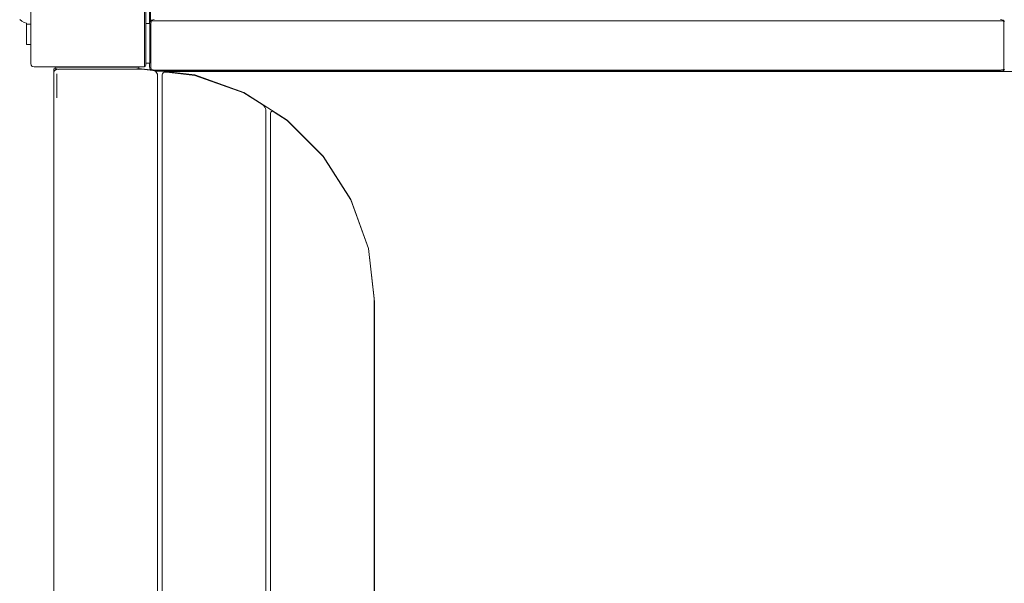
# Model space of a CAD drawing. Units: millimetres. Extents: x 4948 to 10106, y 20201 to 25757.
# Drawn here: x 6619 to 7474, y 23312 to 23801 of the extents above; entities that cross this region are included whole.
import ezdxf

# ---------------------------------------------------------------- set-up
doc = ezdxf.new("R2010")
doc.units = ezdxf.units.MM
doc.header["$MEASUREMENT"] = 0
doc.layers.add('Чертеж и Рисунок_Ном._пера__7', color=7, linetype='Continuous', lineweight=15)

msp = doc.modelspace()

# ---------------------------------------------------------------- linework, layer by layer
at = {"layer": 'Чертеж и Рисунок_Ном._пера__7', "color": 7, "linetype": 'Continuous', "lineweight": 15}
for points in [[(6628.64, 23763.06), (6628.64, 23857.06)], [(6727.35, 23860.06), (6727.35, 23760.06)], [(6727.35, 23860.06), (6727.35, 23760.06)], [(6728.64, 23763.06), (6728.64, 23857.06)], [(6732.62, 23850.68), (6732.62, 23799.79)], [(6732.62, 23799.79), (6732.62, 23850.68)], [(6731.77, 23798.87), (6731.77, 23840.39)], [(6620.91, 23799.79), (6619.09, 23801.28)], [(6620.91, 23799.79), (6619.09, 23801.28)], [(6622.98, 23798.68), (6620.91, 23799.79)], [(6622.98, 23798.68), (6620.91, 23799.79)], [(6624.95, 23798.08), (6622.98, 23798.68)], [(6624.95, 23798.08), (6622.98, 23798.68)], [(6624.95, 23798.08), (6624.98, 23785.94)], [(6624.95, 23798.08), (6624.98, 23785.94)], [(6624.95, 23798.08), (6624.98, 23785.94)], [(6624.95, 23798.08), (6624.98, 23785.94)], [(6624.96, 23796.96), (6628.64, 23796.96)], [(6731.93, 23797.68), (6728.64, 23797.68)], [(6731.77, 23798.87), (6731.77, 23797.68)], [(6731.88, 23797.68), (6731.94, 23798.3)], [(6731.93, 23797.68), (6731.93, 23797.27)], [(6731.93, 23797.27), (6731.93, 23796.1)], [(6731.94, 23798.3), (6732.27, 23799.3)], [(6732.83, 23800.08), (6732.27, 23799.3)], [(6732.83, 23800.08), (6733.61, 23800.64)], [(6732.83, 23800.08), (6732.89, 23800.03)], [(6732.83, 23800.08), (6732.89, 23800.03)], [(6732.83, 23797.08), (6732.89, 23798.03)], [(6732.83, 23797.08), (6732.89, 23798.03)], [(6732.83, 23797.08), (6732.83, 23760.27)], [(6732.83, 23797.08), (6732.83, 23760.27)], [(6732.89, 23800.03), (6733.05, 23799.86)], [(6732.89, 23800.03), (6733.05, 23799.86)], [(6732.89, 23798.03), (6733.05, 23798.86)], [(6732.89, 23798.03), (6733.05, 23798.86)], [(6733.33, 23799.58), (6733.05, 23799.86)], [(6733.33, 23799.58), (6733.05, 23799.86)], [(6733.33, 23799.58), (6733.05, 23798.86)], [(6733.33, 23799.58), (6733.05, 23798.86)], [(6733.33, 23799.58), (6734.05, 23799.86)], [(6733.33, 23799.58), (6734.05, 23799.86)], [(6734.61, 23800.97), (6733.61, 23800.64)], [(6734.89, 23800.03), (6734.05, 23799.86)], [(6734.89, 23800.03), (6734.05, 23799.86)], [(6735.83, 23801.08), (6734.61, 23800.97)], [(6735.83, 23800.08), (6734.89, 23800.03)], [(6735.83, 23800.08), (6734.89, 23800.03)], [(6735.83, 23800.08), (7470.28, 23800.08)], [(6735.83, 23800.08), (7470.28, 23800.08)], [(7470.28, 23801.08), (7471.5, 23800.97)], [(7470.28, 23800.08), (7471.23, 23800.03)], [(7470.28, 23800.08), (7471.23, 23800.03)], [(7471.23, 23800.03), (7472.06, 23799.86)], [(7471.23, 23800.03), (7472.06, 23799.86)], [(7471.5, 23800.97), (7472.5, 23800.64)], [(7472.78, 23799.58), (7472.06, 23799.86)], [(7472.78, 23799.58), (7472.06, 23799.86)], [(7473.28, 23800.08), (7472.5, 23800.64)], [(7472.78, 23799.58), (7473.06, 23799.86)], [(7472.78, 23799.58), (7473.06, 23799.86)], [(7472.78, 23799.58), (7473.06, 23798.86)], [(7472.78, 23799.58), (7473.06, 23798.86)], [(7473.23, 23800.03), (7473.06, 23799.86)], [(7473.23, 23800.03), (7473.06, 23799.86)], [(7473.23, 23798.03), (7473.06, 23798.86)], [(7473.23, 23798.03), (7473.06, 23798.86)], [(7473.28, 23800.08), (7473.23, 23800.03)], [(7473.28, 23800.08), (7473.23, 23800.03)], [(7473.28, 23797.08), (7473.23, 23798.03)], [(7473.28, 23797.08), (7473.23, 23798.03)], [(7473.28, 23800.08), (7473.84, 23799.3)], [(7473.28, 23760.27), (7473.28, 23797.08)], [(7473.28, 23797.08), (7473.28, 23760.27)], [(6624.97, 23790.13), (6624.98, 23786.62)], [(6624.97, 23790.13), (6624.98, 23786.63)], [(6624.97, 23790.13), (6624.98, 23786.63)], [(6624.97, 23790.13), (6624.98, 23786.63)], [(6624.97, 23790.13), (6624.98, 23786.63)], [(6624.98, 23788.09), (6624.97, 23790.13)], [(6731.93, 23796.1), (6731.93, 23794.27)], [(6731.93, 23794.27), (6731.93, 23791.87)], [(6731.93, 23791.87), (6731.93, 23788.99)], [(6731.93, 23788.99), (6731.93, 23785.72)], [(6624.98, 23786.63), (6624.98, 23788.09)], [(6624.98, 23785.83), (6624.98, 23785.94)], [(6624.99, 23783.91), (6624.98, 23785.83)], [(6624.99, 23783.32), (6624.99, 23783.91)], [(6624.99, 23783.12), (6624.99, 23783.91)], [(6624.99, 23783.12), (6625, 23780.09)], [(6624.99, 23783.12), (6625, 23780.09)], [(6624.99, 23783.12), (6625, 23780.09)], [(6624.99, 23783.12), (6625, 23780.09)], [(6624.99, 23782.35), (6624.99, 23782.95)], [(6624.99, 23782.68), (6625, 23780.13)], [(6624.99, 23782.68), (6625, 23780.13)], [(6624.99, 23782.68), (6625, 23780.13)], [(6624.99, 23782.68), (6625, 23780.13)], [(6624.99, 23782.68), (6625, 23780.13)], [(6625, 23781.13), (6624.99, 23782.68)], [(6625, 23781.13), (6624.99, 23782.35)], [(6625, 23780.26), (6625, 23781.13)], [(6625, 23781.13), (6625, 23780.09)], [(6625, 23780.13), (6625, 23781.13)], [(6625, 23779.93), (6625, 23780.26)], [(6625, 23779.74), (6625, 23780.09)], [(6625, 23779.74), (6625, 23779.91)], [(6731.93, 23782.17), (6731.93, 23785.72)], [(6731.93, 23782.17), (6731.93, 23778.84)], [(6625, 23779.57), (6625, 23779.74)], [(6625, 23779.57), (6628.64, 23779.57)], [(6625, 23779.57), (6628.64, 23779.57)], [(6628.64, 23763.06), (6628.64, 23779.57)], [(6731.93, 23778.84), (6731.93, 23775.28)], [(6731.93, 23775.28), (6731.93, 23772.02)], [(6731.93, 23772.02), (6731.93, 23769.14)], [(6628.64, 23763.06), (6628.98, 23761.39)], [(6628.64, 23763.06), (6628.98, 23761.39)], [(6728.64, 23763.06), (6728.5, 23761.39)], [(6731.93, 23763.32), (6728.64, 23763.32)], [(6728.64, 23763.06), (6728.64, 23763.32)], [(6731.83, 23760.27), (6731.83, 23763.32)], [(6731.93, 23769.14), (6731.93, 23766.73)], [(6731.93, 23766.73), (6731.93, 23764.9)], [(6731.93, 23764.9), (6731.93, 23763.73)], [(6731.93, 23763.73), (6731.93, 23763.32)], [(6628.98, 23761.39), (6629.97, 23760.39)], [(6631.64, 23760.06), (6629.97, 23760.39)], [(6631.64, 23760.06), (6725.64, 23760.06)], [(6727.35, 23760.06), (6631.64, 23760.06)], [(6648.65, 23758.37), (6648.65, 23014.46)], [(6650.01, 23758.37), (6648.65, 23758.37)], [(6648.65, 23758.37), (6648.65, 23014.46)], [(6651.69, 23758.37), (6648.65, 23758.37)], [(6648.65, 23754.01), (6648.76, 23755.23)], [(6648.76, 23755.23), (6649.09, 23756.23)], [(6649.65, 23757.01), (6649.09, 23756.23)], [(6649.65, 23757.01), (6650.43, 23757.56)], [(6650.01, 23759.92), (6650.42, 23759.92)], [(6650.42, 23759.92), (6650.01, 23759.92)], [(6650.01, 23758.37), (6650.01, 23759.92)], [(6650.26, 23758.37), (6650.01, 23758.37)], [(6650.42, 23758.37), (6650.26, 23758.37)], [(6650.42, 23759.92), (6651.59, 23759.92)], [(6651.59, 23759.92), (6650.42, 23759.92)], [(6651.14, 23758.37), (6650.42, 23758.37)], [(6651.43, 23757.89), (6650.43, 23757.56)], [(6651.41, 23758.37), (6651.14, 23758.37)], [(6651.41, 23758.37), (6651.59, 23758.37)], [(6652.65, 23758.01), (6651.43, 23757.89)], [(6651.59, 23759.92), (6653.42, 23759.92)], [(6653.42, 23759.92), (6651.59, 23759.92)], [(6651.59, 23758.37), (6651.69, 23758.37)], [(6651.69, 23758.37), (6651.69, 23757.92)], [(6724.88, 23758.01), (6652.65, 23758.01)], [(6652.65, 23757.49), (6652.71, 23757.56)], [(6653.42, 23759.92), (6655.83, 23759.92)], [(6655.83, 23759.92), (6653.42, 23759.92)], [(6655.83, 23759.92), (6658.71, 23759.92)], [(6658.71, 23759.92), (6655.83, 23759.92)], [(6658.71, 23759.92), (6661.97, 23759.92)], [(6661.97, 23759.92), (6658.71, 23759.92)], [(6661.97, 23759.92), (6665.53, 23759.92)], [(6665.53, 23759.92), (6661.97, 23759.92)], [(6665.53, 23759.92), (6707.05, 23759.92)], [(6707.05, 23759.92), (6665.53, 23759.92)], [(6707.05, 23759.92), (6710.6, 23759.92)], [(6707.05, 23759.92), (6710.6, 23759.92)], [(6710.6, 23759.92), (6713.87, 23759.92)], [(6713.87, 23759.92), (6710.6, 23759.92)], [(6713.87, 23759.92), (6716.75, 23759.92)], [(6716.75, 23759.92), (6713.87, 23759.92)], [(6716.75, 23759.92), (6719.15, 23759.92)], [(6719.15, 23759.92), (6716.75, 23759.92)], [(6719.15, 23759.92), (6720.98, 23759.92)], [(6720.98, 23759.92), (6719.15, 23759.92)], [(6720.89, 23758.37), (6720.98, 23758.37)], [(6720.89, 23758.37), (6720.89, 23758.01)], [(6722.56, 23758.37), (6720.89, 23758.37)], [(6720.98, 23759.92), (6722.15, 23759.92)], [(6722.15, 23759.92), (6720.98, 23759.92)], [(6720.98, 23758.37), (6721.7, 23758.37)], [(6721.7, 23758.37), (6722.15, 23758.37)], [(6722.15, 23759.92), (6722.56, 23759.92)], [(6722.56, 23759.92), (6722.15, 23759.92)], [(6722.4, 23758.37), (6722.15, 23758.37)], [(6722.56, 23758.37), (6722.4, 23758.37)], [(6722.56, 23758.37), (6722.56, 23759.92)], [(6724.88, 23758.37), (6722.56, 23758.37)], [(6724.88, 23758.37), (6722.56, 23758.37)], [(6732.69, 23757.47), (6724.88, 23758.37)], [(6732.69, 23757.47), (6724.88, 23758.37)], [(6724.88, 23758.01), (6734.68, 23756.88)], [(6725.64, 23760.06), (6727.35, 23760.06)], [(6727.35, 23760.06), (6728.07, 23760.39)], [(6727.35, 23760.06), (6728.07, 23760.39)], [(6728.07, 23760.39), (6728.5, 23761.39)], [(6731.83, 23760.27), (6731.94, 23759.05)], [(6731.94, 23759.05), (6732.27, 23758.05)], [(6732.83, 23757.27), (6732.27, 23758.05)], [(6732.83, 23760.27), (6732.89, 23759.33)], [(6732.83, 23760.27), (6732.89, 23759.33)], [(6732.83, 23757.27), (6732.89, 23757.33)], [(6732.83, 23757.27), (6733.14, 23757.05)], [(6732.89, 23759.33), (6733.05, 23758.5)], [(6732.89, 23759.33), (6733.05, 23758.5)], [(6732.89, 23757.33), (6733.05, 23757.5)], [(6732.99, 23757.44), (6733.05, 23757.5)], [(6733.33, 23757.77), (6733.05, 23758.5)], [(6733.33, 23757.77), (6733.05, 23758.5)], [(6733.33, 23757.77), (6733.05, 23757.5)], [(6733.33, 23757.77), (6733.05, 23757.5)], [(6733.33, 23757.77), (6734.05, 23757.5)], [(6733.33, 23757.77), (6734.05, 23757.5)], [(6734.89, 23757.33), (6734.05, 23757.5)], [(6734.89, 23757.33), (6734.05, 23757.5)], [(6734.68, 23756.88), (6735.89, 23756.62)], [(6735.83, 23757.27), (6734.89, 23757.33)], [(6735.83, 23757.27), (6734.89, 23757.33)], [(6735.83, 23757.27), (7470.28, 23757.27)], [(7470.28, 23757.27), (6735.83, 23757.27)], [(6735.89, 23756.62), (6736.88, 23756.18)], [(7470.28, 23756.27), (6736.67, 23756.27)], [(6737.66, 23755.53), (6736.88, 23756.18)], [(6737.66, 23755.53), (6738.21, 23754.69)], [(6738.54, 23753.65), (6738.21, 23754.69)], [(6771.2, 23753.03), (6743.07, 23756.27)], [(6771.2, 23753.03), (6743.07, 23756.27)], [(6743.64, 23754.84), (6743.09, 23754.13)], [(6743.64, 23754.84), (6744.42, 23755.31)], [(6745.41, 23755.53), (6744.42, 23755.31)], [(7487.18, 23756.1), (6744.54, 23756.1)], [(7487.18, 23756.1), (6744.54, 23756.1)], [(6746.62, 23755.5), (6745.41, 23755.53)], [(6771.2, 23752.66), (6746.62, 23755.5)], [(7470.28, 23757.27), (7471.23, 23757.33)], [(7470.28, 23757.27), (7471.23, 23757.33)], [(7470.28, 23756.27), (7471.5, 23756.38)], [(7471.23, 23757.33), (7472.06, 23757.5)], [(7471.23, 23757.33), (7472.06, 23757.5)], [(7471.5, 23756.38), (7472.5, 23756.72)], [(7472.78, 23757.77), (7472.06, 23757.5)], [(7472.78, 23757.77), (7472.06, 23757.5)], [(7473.28, 23757.27), (7472.5, 23756.72)], [(7472.78, 23757.77), (7473.06, 23758.5)], [(7472.78, 23757.77), (7473.06, 23758.5)], [(7472.78, 23757.77), (7473.06, 23757.5)], [(7472.78, 23757.77), (7473.06, 23757.5)], [(7473.23, 23759.33), (7473.06, 23758.5)], [(7473.23, 23759.33), (7473.06, 23758.5)], [(7473.23, 23757.33), (7473.06, 23757.5)], [(7473.23, 23757.33), (7473.06, 23757.5)], [(7473.28, 23760.27), (7473.23, 23759.33)], [(7473.28, 23760.27), (7473.23, 23759.33)], [(7473.28, 23757.27), (7473.23, 23757.33)], [(7473.28, 23757.27), (7473.23, 23757.33)], [(7473.28, 23757.27), (7473.84, 23758.05)], [(6648.63, 23752.09), (6648.65, 23752.31)], [(6648.63, 23020.09), (6648.63, 23752.09)], [(6648.65, 23018.1), (6648.65, 23754.01)], [(6651.24, 23754.01), (6651.24, 23733.1)], [(6738.65, 23752.42), (6738.54, 23753.65)], [(6738.65, 23752.42), (6738.65, 23300.38)], [(6742.65, 23751.96), (6742.76, 23753.17)], [(6742.65, 23301.74), (6742.65, 23751.96)], [(6742.76, 23753.17), (6743.09, 23754.13)], [(6813.74, 23737.81), (6771.2, 23753.03)], [(6813.74, 23737.81), (6771.2, 23753.03)], [(6813.74, 23737.44), (6771.2, 23752.66)], [(6851.27, 23713.93), (6813.74, 23737.81)], [(6851.27, 23713.93), (6813.74, 23737.81)], [(6813.74, 23737.44), (6829.27, 23727.56)], [(6829.27, 23727.56), (6830.31, 23726.79)], [(6830.31, 23726.79), (6831.15, 23725.92)], [(6831.81, 23724.95), (6831.15, 23725.92)], [(6831.81, 23724.95), (6832.28, 23723.87)], [(6832.56, 23722.69), (6832.28, 23723.87)], [(6832.65, 23721.41), (6832.56, 23722.69)], [(6832.65, 23721.41), (6832.65, 23304.47)], [(6836.74, 23720.03), (6837.02, 23720.85)], [(6837.49, 23721.33), (6837.02, 23720.85)], [(6837.49, 23721.33), (6838.15, 23721.47)], [(6838.99, 23721.26), (6838.15, 23721.47)], [(6840.02, 23720.72), (6838.99, 23721.26)], [(6851.27, 23713.57), (6840.02, 23720.72)], [(6836.65, 23718.87), (6836.74, 23720.03)], [(6836.65, 23303.52), (6836.65, 23718.87)], [(6882.59, 23682.61), (6851.27, 23713.93)], [(6882.59, 23682.61), (6851.27, 23713.93)], [(6882.59, 23682.25), (6851.27, 23713.57)], [(6906.46, 23645.08), (6882.59, 23682.61)], [(6906.46, 23645.08), (6882.59, 23682.61)], [(6906.46, 23644.71), (6882.59, 23682.25)], [(6921.68, 23602.54), (6906.46, 23645.08)], [(6921.68, 23602.54), (6906.46, 23645.08)], [(6921.67, 23602.33), (6906.46, 23644.71)], [(6926.65, 23559.14), (6921.67, 23602.33)], [(6927.03, 23556.23), (6921.68, 23602.54)], [(6927.03, 23556.23), (6921.68, 23602.54)], [(6926.65, 23212.96), (6926.65, 23559.14)], [(6927.03, 23216.61), (6927.03, 23556.23)], [(6927.03, 23216.61), (6927.03, 23556.23)]]:
    msp.add_lwpolyline(points, dxfattribs=at)

doc.saveas('drawing.dxf')
